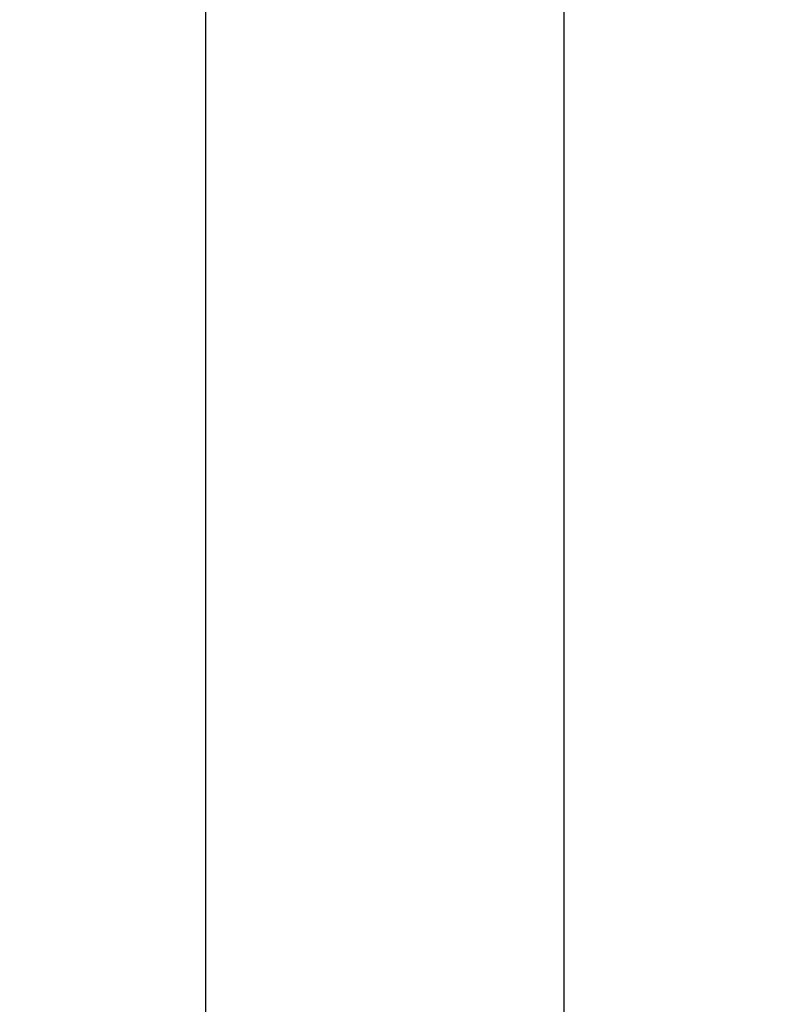
# Model space of a CAD drawing. Units: millimetres. Extents: x -1 to 446, y -1 to 316.
# Drawn here: x 127 to 155, y 133 to 169 of the extents above; entities that cross this region are included whole.
import ezdxf

# ---------------------------------------------------------------- set-up
doc = ezdxf.new("R2010")
doc.units = ezdxf.units.MM
doc.layers.add('03-Dim', color=2, linetype='Continuous')
doc.styles.add('5.0mm', font='romans.shx', dxfattribs={"width": 0.9, "height": 5, "bigfont": 'chineset.shx'})
doc.dimstyles.new('5.0mm', dxfattribs={"dimtxt": 5, "dimasz": 2.5, "dimexe": 1, "dimexo": 1, "dimgap": 1, "dimtad": 1, "dimdec": 3, "dimdsep": 46, "dimtxsty": '5.0mm', "dimcen": -0.01, "dimclrd": 2, "dimclre": 2, "dimclrt": 3, "dimazin": 2, "dimtm": 1e-09, "dimtfac": 0.6, "dimtdec": 3, "dimtix": 1, "dimtmove": 0, "dimatfit": 3, "dimfxl": 0, "dimtolj": 1, "dimarcsym": 0})

# ---------------------------------------------------------------- blocks, each defined once
blk = doc.blocks.new('*D28')
at = {"layer": '03-Dim', "color": 2, "lineweight": -2}
for p, q in [((162.029, 250.316), (145.601, 250.316)), ((146.601, 128.816), (146.601, 247.816)), ((162.029, 126.316), (145.601, 126.316))]:
    blk.add_line(p, q, dxfattribs=at)
at = {"layer": '03-Dim', "color": 2}
for points in [[(146.184, 247.816), (147.018, 247.816), (146.601, 250.316)], [(146.184, 128.816), (147.018, 128.816), (146.601, 126.316)]]:
    blk.add_solid(points, dxfattribs=at)
at = {"layer": 'Defpoints', "color": 0}
for p in [(146.601, 250.316), (163.029, 250.316), (163.029, 126.316)]:
    blk.add_point(p, dxfattribs=at)
at = {"layer": '03-Dim', "color": 3, "insert": (143.101, 188.316), "char_height": 5, "attachment_point": 5, "rotation": 90, "style": '5.0mm'}
blk.add_mtext('\\A1;124%%p0.5', dxfattribs=at)
blk = doc.blocks.new('*D29')
at = {"layer": '03-Dim', "color": 2, "lineweight": -2}
for p, q in [((157.753, 254.816), (132.553, 254.816)), ((133.553, 124.316), (133.553, 252.316)), ((157.753, 121.816), (132.553, 121.816))]:
    blk.add_line(p, q, dxfattribs=at)
at = {"layer": '03-Dim', "color": 2}
for points in [[(133.136, 252.316), (133.97, 252.316), (133.553, 254.816)], [(133.136, 124.316), (133.97, 124.316), (133.553, 121.816)]]:
    blk.add_solid(points, dxfattribs=at)
at = {"layer": 'Defpoints', "color": 0}
for p in [(133.553, 254.816), (158.753, 254.816), (158.753, 121.816)]:
    blk.add_point(p, dxfattribs=at)
at = {"layer": '03-Dim', "color": 3, "insert": (130.053, 188.316), "char_height": 5, "attachment_point": 5, "rotation": 90, "style": '5.0mm'}
blk.add_mtext('\\A1;133%%p0.5', dxfattribs=at)

msp = doc.modelspace()

# ---------------------------------------------------------------- dimensions: what is measured, and where the dimension line sits
at = {"layer": '03-Dim'}
for base, p1, p2, picture, middle in [((133.5529, 254.8156), (158.7527, 121.8156), (158.7527, 254.8156), '*D29', (130.0529, 188.3156)), ((146.6011, 250.3156), (163.029, 126.3156), (163.029, 250.3156), '*D28', (143.1011, 188.3156))]:
    dim = msp.add_linear_dim(base=base, p1=p1, p2=p2, angle=90, text='<>%%p0.5', dimstyle='5.0mm', dxfattribs=at)
    dim.commit()
    dim.dimension.update_dxf_attribs({"geometry": picture, "text_midpoint": middle})

doc.saveas('drawing.dxf')
